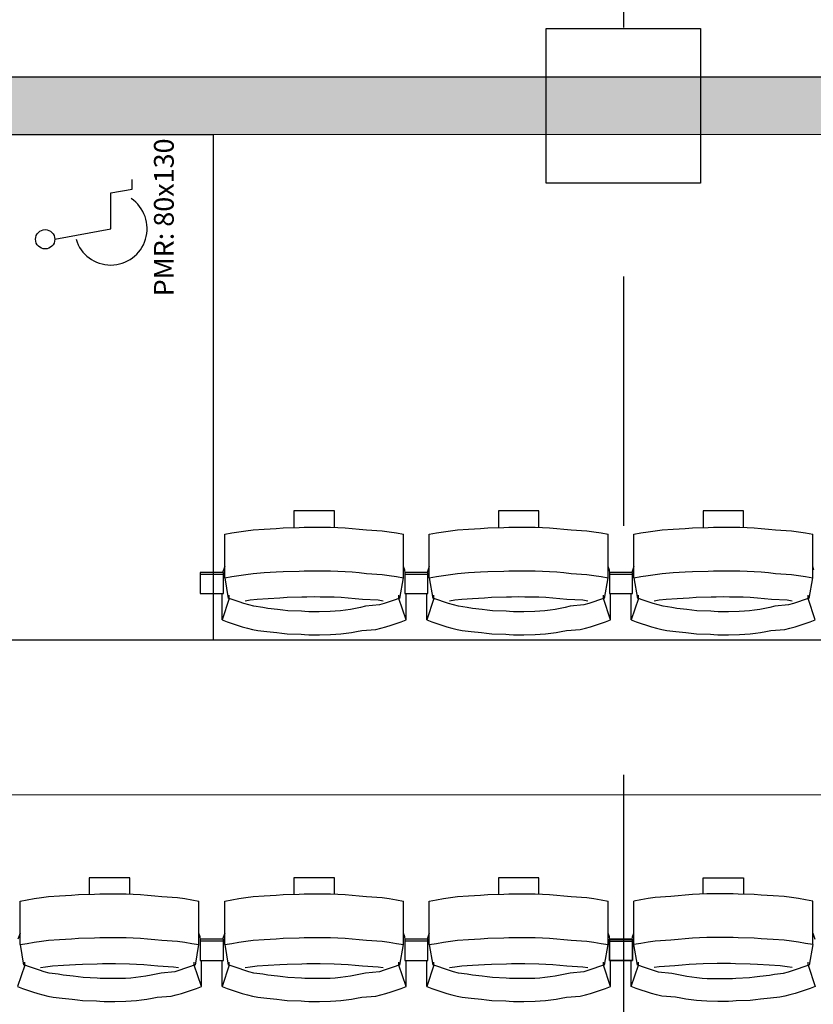
# Model space of a CAD drawing. Units: centimetres. Extents: x 72092237 to 72098967, y 14948484 to 14957031.
# Drawn here: x 72095767 to 72095973, y 14952843 to 14953098 of the extents above; entities that cross this region are included whole.
import ezdxf

# ---------------------------------------------------------------- set-up
doc = ezdxf.new("R2010")
doc.units = ezdxf.units.CM
doc.header["$LTSCALE"] = 50.8
doc.linetypes.add('AXESX2', pattern=[101.6, 63.5, -12.7, 12.7, -12.7])
for name, color, linetype in [('accroche son', 90, 'Continuous'), ('Axes', 252, 'Continuous'), ('Gradins', 253, 'Continuous')]:
    doc.layers.add(name, color=color, linetype=linetype)
doc.layers.add('perches', color=131, linetype='Continuous', lineweight=5)
doc.styles.add('Trebuchet MS', font='Trebuchet MS.ttf')

# ---------------------------------------------------------------- blocks, each defined once
blk = doc.blocks.new('gradin')
at = {"linetype": 'Continuous'}
for p, q in [((635.32, 101, 750), (716.32, 101, 750)), ((716.32, 101, 750), (716.32, -30, 750)), ((716.32, -30, 750), (635.32, -30, 750))]:
    blk.add_line(p, q, dxfattribs=at)
at = {"color": 9, "true_color": 0xbbbbbb}
for p, q in [((695.33, 86.87, 750), (695.33, 89.37, 750)), ((689.83, 85.87, 750), (695.33, 86.87, 750)), ((689.83, 76.62, 750), (689.83, 85.87, 750)), ((675.33, 73.87, 750), (689.83, 76.62, 750))]:
    blk.add_line(p, q, dxfattribs=at)
for p, q in [((737.25, 3.5), (737.25, -0.8)), ((747.75, 3.5), (737.25, 3.5)), ((747.75, -0.74), (747.75, 3.5)), ((790.25, 3.5), (790.25, -0.8)), ((800.75, 3.5), (790.25, 3.5)), ((800.75, -0.74), (800.75, 3.5)), ((843.25, 3.5), (843.25, -0.8)), ((853.75, 3.5), (843.25, 3.5)), ((853.75, -0.74), (853.75, 3.5)), ((719.34, -2.53), (721.17, -2.19)), ((719.34, -13.83), (719.34, -2.53)), ((721.17, -2.19), (723.01, -1.89)), ((723.01, -1.89), (724.85, -1.62)), ((724.85, -1.62), (726.69, -1.38)), ((726.69, -1.38), (729.54, -1.18)), ((729.54, -1.18), (732.64, -1.01)), ((732.64, -1.01), (734.49, -0.87)), ((734.49, -0.87), (738.61, -0.77)), ((738.61, -0.77), (739.96, -0.7)), ((739.96, -0.7), (741.57, -0.67)), ((741.57, -0.67), (743.43, -0.67)), ((743.43, -0.67), (746.79, -0.7)), ((746.79, -0.7), (748.65, -0.77)), ((748.65, -0.77), (750.51, -0.87)), ((750.51, -0.87), (752.36, -1.01)), ((752.36, -1.01), (754.21, -1.18)), ((754.21, -1.18), (756.06, -1.38)), ((756.06, -1.38), (760.15, -1.62)), ((760.15, -1.62), (761.99, -1.89)), ((761.99, -1.89), (763.83, -2.19)), ((763.83, -2.19), (765.66, -2.53)), ((765.66, -13.83), (765.66, -2.53)), ((772.34, -2.53), (774.17, -2.19)), ((772.34, -13.83), (772.34, -2.53)), ((774.17, -2.19), (776.01, -1.89)), ((776.01, -1.89), (777.85, -1.62)), ((777.85, -1.62), (779.69, -1.38)), ((779.69, -1.38), (782.54, -1.18)), ((782.54, -1.18), (785.64, -1.01)), ((785.64, -1.01), (787.49, -0.87)), ((787.49, -0.87), (791.61, -0.77)), ((791.61, -0.77), (792.96, -0.7)), ((792.96, -0.7), (794.57, -0.67)), ((794.57, -0.67), (796.43, -0.67)), ((796.43, -0.67), (799.79, -0.7)), ((799.79, -0.7), (801.65, -0.77)), ((801.65, -0.77), (803.51, -0.87)), ((803.51, -0.87), (805.36, -1.01)), ((805.36, -1.01), (807.21, -1.18)), ((807.21, -1.18), (809.06, -1.38)), ((809.06, -1.38), (813.15, -1.62)), ((813.15, -1.62), (814.99, -1.89)), ((814.99, -1.89), (816.83, -2.19)), ((816.83, -2.19), (818.66, -2.53)), ((818.66, -13.83), (818.66, -2.53)), ((825.34, -2.53), (827.17, -2.19)), ((825.34, -13.83), (825.34, -2.53)), ((827.17, -2.19), (829.01, -1.89)), ((829.01, -1.89), (830.85, -1.62)), ((830.85, -1.62), (832.69, -1.38)), ((832.69, -1.38), (835.54, -1.18)), ((835.54, -1.18), (838.64, -1.01)), ((838.64, -1.01), (840.49, -0.87)), ((840.49, -0.87), (844.61, -0.77)), ((844.61, -0.77), (845.96, -0.7)), ((845.96, -0.7), (847.57, -0.67)), ((847.57, -0.67), (849.43, -0.67)), ((849.43, -0.67), (852.79, -0.7)), ((852.79, -0.7), (854.65, -0.77)), ((854.65, -0.77), (856.51, -0.87)), ((856.51, -0.87), (858.36, -1.01)), ((858.36, -1.01), (860.21, -1.18)), ((860.21, -1.18), (862.06, -1.38)), ((862.06, -1.38), (866.15, -1.62)), ((866.15, -1.62), (867.99, -1.89)), ((867.99, -1.89), (869.83, -2.19)), ((869.83, -2.19), (871.66, -2.53)), ((871.66, -13.83), (871.66, -2.53)), ((713, -12.44), (713, -17.91)), ((719, -12.44), (713, -12.44)), ((719.34, -10.86), (718.78, -12.44)), ((719, -17.91), (719, -12.44)), ((724.85, -12.91), (726.69, -12.68)), ((726.69, -12.68), (729.54, -12.47)), ((729.54, -12.47), (732.64, -12.3)), ((732.64, -12.3), (734.49, -12.17)), ((734.49, -12.17), (738.61, -12.07)), ((738.61, -12.07), (739.96, -12)), ((739.96, -12), (741.57, -11.97)), ((741.57, -11.97), (743.43, -11.97)), ((743.43, -11.97), (746.79, -12)), ((746.79, -12), (748.65, -12.07)), ((748.65, -12.07), (750.51, -12.17)), ((750.51, -12.17), (752.36, -12.3)), ((752.36, -12.3), (754.21, -12.47)), ((754.21, -12.47), (756.06, -12.68)), ((756.06, -12.68), (760.15, -12.91)), ((765.99, -11.8), (765.66, -10.86)), ((766.11, -12.51), (765.99, -11.8)), ((766, -12.44), (766, -17.91)), ((772, -12.44), (766, -12.44)), ((766, -12.44), (766, -17.91)), ((772, -12.44), (766, -12.44)), ((772.34, -10.86), (771.78, -12.44)), ((772, -17.91), (772, -12.44)), ((772, -17.91), (772, -12.44)), ((777.85, -12.91), (779.69, -12.68)), ((779.69, -12.68), (782.54, -12.47)), ((782.54, -12.47), (785.64, -12.3)), ((785.64, -12.3), (787.49, -12.17)), ((787.49, -12.17), (791.61, -12.07)), ((791.61, -12.07), (792.96, -12)), ((792.96, -12), (794.57, -11.97)), ((794.57, -11.97), (796.43, -11.97)), ((796.43, -11.97), (799.79, -12)), ((799.79, -12), (801.65, -12.07)), ((801.65, -12.07), (803.51, -12.17)), ((803.51, -12.17), (805.36, -12.3)), ((805.36, -12.3), (807.21, -12.47)), ((807.21, -12.47), (809.06, -12.68)), ((809.06, -12.68), (813.15, -12.91)), ((818.99, -11.8), (818.66, -10.86)), ((819.11, -12.51), (818.99, -11.8)), ((819, -12.44), (819, -17.91)), ((825, -12.44), (819, -12.44)), ((819, -12.44), (819, -17.91)), ((825, -12.44), (819, -12.44)), ((825.34, -10.86), (824.78, -12.44)), ((825, -17.91), (825, -12.44)), ((825, -17.91), (825, -12.44)), ((830.85, -12.91), (832.69, -12.68)), ((832.69, -12.68), (835.54, -12.47)), ((835.54, -12.47), (838.64, -12.3)), ((838.64, -12.3), (840.49, -12.17)), ((840.49, -12.17), (844.61, -12.07)), ((844.61, -12.07), (845.96, -12)), ((845.96, -12), (847.57, -11.97)), ((847.57, -11.97), (849.43, -11.97)), ((849.43, -11.97), (852.79, -12)), ((852.79, -12), (854.65, -12.07)), ((854.65, -12.07), (856.51, -12.17)), ((856.51, -12.17), (858.36, -12.3)), ((858.36, -12.3), (860.21, -12.47)), ((860.21, -12.47), (862.06, -12.68)), ((862.06, -12.68), (866.15, -12.91)), ((871.99, -11.8), (871.66, -10.86)), ((719, -12.91), (713, -12.91)), ((719.34, -13.83), (721.17, -13.49)), ((719.34, -13.83), (720.25, -19.16)), ((721.17, -13.49), (723.01, -13.18)), ((723.01, -13.18), (724.85, -12.91)), ((760.15, -12.91), (761.99, -13.18)), ((761.99, -13.18), (763.83, -13.49)), ((763.83, -13.49), (765.66, -13.83)), ((764.75, -19.16), (765.66, -13.83)), ((772, -12.91), (766, -12.91)), ((772, -12.91), (766, -12.91)), ((772.34, -13.83), (774.17, -13.49)), ((772.34, -13.83), (773.25, -19.16)), ((774.17, -13.49), (776.01, -13.18)), ((776.01, -13.18), (777.85, -12.91)), ((813.15, -12.91), (814.99, -13.18)), ((814.99, -13.18), (816.83, -13.49)), ((816.83, -13.49), (818.66, -13.83)), ((817.75, -19.16), (818.66, -13.83)), ((825, -12.91), (819, -12.91)), ((825, -12.91), (819, -12.91)), ((825.34, -13.83), (827.17, -13.49)), ((825.34, -13.83), (826.25, -19.16)), ((827.17, -13.49), (829.01, -13.18)), ((829.01, -13.18), (830.85, -12.91)), ((866.15, -12.91), (867.99, -13.18)), ((867.99, -13.18), (869.83, -13.49)), ((869.83, -13.49), (871.66, -13.83)), ((870.75, -19.16), (871.66, -13.83)), ((713, -17.91), (719, -17.91)), ((718.68, -24.69), (718.68, -17.91)), ((720.53, -19.13), (718.68, -24.69)), ((720.53, -19.13), (720.53, -18.34)), ((721.79, -19.61), (720.53, -19.13)), ((723.05, -20.05), (721.79, -19.61)), ((724.32, -20.46), (723.05, -20.05)), ((724.61, -19.74), (725.92, -19.55)), ((725.92, -19.55), (727.74, -19.32)), ((727.74, -19.32), (730.57, -19.13)), ((730.57, -19.13), (733.65, -18.97)), ((733.65, -18.97), (735.49, -18.85)), ((735.49, -18.85), (739.33, -18.76)), ((739.33, -18.76), (740.66, -18.7)), ((740.66, -18.7), (742.5, -18.69)), ((742.5, -18.69), (744.09, -18.7)), ((744.09, -18.7), (747.68, -18.76)), ((747.68, -18.76), (749.51, -18.85)), ((749.51, -18.85), (751.35, -18.97)), ((751.35, -18.97), (753.18, -19.13)), ((753.18, -19.13), (755.01, -19.32)), ((755.01, -19.32), (759.08, -19.55)), ((759.08, -19.55), (760.39, -19.74)), ((761.95, -20.05), (760.68, -20.46)), ((763.21, -19.61), (761.95, -20.05)), ((764.47, -19.13), (763.21, -19.61)), ((764.47, -19.13), (764.47, -18.34)), ((766.32, -24.69), (764.47, -19.13)), ((766, -17.91), (772, -17.91)), ((766, -17.91), (772, -17.91)), ((766.32, -24.69), (766.32, -17.91)), ((771.68, -24.69), (771.68, -17.91)), ((773.53, -19.13), (771.68, -24.69)), ((773.53, -19.13), (773.53, -18.34)), ((774.79, -19.61), (773.53, -19.13)), ((776.05, -20.05), (774.79, -19.61)), ((777.32, -20.46), (776.05, -20.05)), ((777.61, -19.74), (778.92, -19.55)), ((778.92, -19.55), (780.74, -19.32)), ((780.74, -19.32), (783.57, -19.13)), ((783.57, -19.13), (786.65, -18.97)), ((786.65, -18.97), (788.49, -18.85)), ((788.49, -18.85), (792.33, -18.76)), ((792.33, -18.76), (793.66, -18.7)), ((793.66, -18.7), (795.5, -18.69)), ((795.5, -18.69), (797.09, -18.7)), ((797.09, -18.7), (800.68, -18.76)), ((800.68, -18.76), (802.51, -18.85)), ((802.51, -18.85), (804.35, -18.97)), ((804.35, -18.97), (806.18, -19.13)), ((806.18, -19.13), (808.01, -19.32)), ((808.01, -19.32), (812.08, -19.55)), ((812.08, -19.55), (813.39, -19.74)), ((814.95, -20.05), (813.68, -20.46)), ((816.21, -19.61), (814.95, -20.05)), ((817.47, -19.13), (816.21, -19.61)), ((817.47, -19.13), (817.47, -18.34)), ((819.32, -24.69), (817.47, -19.13)), ((819, -17.91), (825, -17.91)), ((819, -17.91), (825, -17.91)), ((819.32, -24.69), (819.32, -17.91)), ((824.68, -24.69), (824.68, -17.91)), ((826.53, -19.13), (824.68, -24.69)), ((826.53, -19.13), (826.53, -18.34)), ((827.79, -19.61), (826.53, -19.13)), ((829.05, -20.05), (827.79, -19.61)), ((830.32, -20.46), (829.05, -20.05)), ((830.61, -19.74), (831.92, -19.55)), ((831.92, -19.55), (833.74, -19.32)), ((833.74, -19.32), (836.57, -19.13)), ((836.57, -19.13), (839.65, -18.97)), ((839.65, -18.97), (841.49, -18.85)), ((841.49, -18.85), (845.33, -18.76)), ((845.33, -18.76), (846.66, -18.7)), ((846.66, -18.7), (848.5, -18.69)), ((848.5, -18.69), (850.09, -18.7)), ((850.09, -18.7), (853.68, -18.76)), ((853.68, -18.76), (855.51, -18.85)), ((855.51, -18.85), (857.35, -18.97)), ((857.35, -18.97), (859.18, -19.13)), ((859.18, -19.13), (861.01, -19.32)), ((861.01, -19.32), (865.08, -19.55)), ((865.08, -19.55), (866.39, -19.74)), ((867.95, -20.05), (866.68, -20.46)), ((869.21, -19.61), (867.95, -20.05)), ((870.47, -19.13), (869.21, -19.61)), ((870.47, -19.13), (870.47, -18.34)), ((872.32, -24.69), (870.47, -19.13)), ((725.6, -20.84), (724.32, -20.46)), ((726.9, -21.18), (725.6, -20.84)), ((729.19, -21.48), (726.9, -21.18)), ((730.5, -21.75), (729.19, -21.48)), ((733.06, -21.99), (730.5, -21.75)), ((734.37, -22.19), (733.06, -21.99)), ((735.69, -22.35), (734.37, -22.19)), ((739.27, -22.48), (735.69, -22.35)), ((740.1, -22.57), (739.27, -22.48)), ((741.17, -22.62), (740.1, -22.57)), ((742.5, -22.64), (741.17, -22.62)), ((743.83, -22.62), (742.5, -22.64)), ((746.66, -22.57), (743.83, -22.62)), ((747.99, -22.48), (746.66, -22.57)), ((749.31, -22.35), (747.99, -22.48)), ((750.63, -22.19), (749.31, -22.35)), ((751.94, -21.99), (750.63, -22.19)), ((753.25, -21.75), (751.94, -21.99)), ((754.56, -21.48), (753.25, -21.75)), ((755.85, -21.18), (754.56, -21.48)), ((759.4, -20.84), (755.85, -21.18)), ((760.68, -20.46), (759.4, -20.84)), ((778.6, -20.84), (777.32, -20.46)), ((779.9, -21.18), (778.6, -20.84)), ((782.19, -21.48), (779.9, -21.18)), ((783.5, -21.75), (782.19, -21.48)), ((786.06, -21.99), (783.5, -21.75)), ((787.37, -22.19), (786.06, -21.99)), ((788.69, -22.35), (787.37, -22.19)), ((792.27, -22.48), (788.69, -22.35)), ((793.1, -22.57), (792.27, -22.48)), ((794.17, -22.62), (793.1, -22.57)), ((795.5, -22.64), (794.17, -22.62)), ((796.83, -22.62), (795.5, -22.64)), ((799.66, -22.57), (796.83, -22.62)), ((800.99, -22.48), (799.66, -22.57)), ((802.31, -22.35), (800.99, -22.48)), ((803.63, -22.19), (802.31, -22.35)), ((804.94, -21.99), (803.63, -22.19)), ((806.25, -21.75), (804.94, -21.99)), ((807.56, -21.48), (806.25, -21.75)), ((808.85, -21.18), (807.56, -21.48)), ((812.4, -20.84), (808.85, -21.18)), ((813.68, -20.46), (812.4, -20.84)), ((831.6, -20.84), (830.32, -20.46)), ((832.9, -21.18), (831.6, -20.84)), ((835.19, -21.48), (832.9, -21.18)), ((836.5, -21.75), (835.19, -21.48)), ((839.06, -21.99), (836.5, -21.75)), ((840.37, -22.19), (839.06, -21.99)), ((841.69, -22.35), (840.37, -22.19)), ((845.27, -22.48), (841.69, -22.35)), ((846.1, -22.57), (845.27, -22.48)), ((847.17, -22.62), (846.1, -22.57)), ((848.5, -22.64), (847.17, -22.62)), ((849.83, -22.62), (848.5, -22.64)), ((852.66, -22.57), (849.83, -22.62)), ((853.99, -22.48), (852.66, -22.57)), ((855.31, -22.35), (853.99, -22.48)), ((856.63, -22.19), (855.31, -22.35)), ((857.94, -21.99), (856.63, -22.19)), ((859.25, -21.75), (857.94, -21.99)), ((860.56, -21.48), (859.25, -21.75)), ((861.85, -21.18), (860.56, -21.48)), ((865.4, -20.84), (861.85, -21.18)), ((866.68, -20.46), (865.4, -20.84)), ((718.68, -24.69), (719.97, -25.19)), ((719.97, -25.19), (721.27, -25.65)), ((763.73, -25.65), (765.03, -25.19)), ((765.03, -25.19), (766.32, -24.69)), ((771.68, -24.69), (772.97, -25.19)), ((772.97, -25.19), (774.27, -25.65)), ((816.73, -25.65), (818.03, -25.19)), ((818.03, -25.19), (819.32, -24.69)), ((824.68, -24.69), (825.97, -25.19)), ((825.97, -25.19), (827.27, -25.65)), ((869.73, -25.65), (871.03, -25.19)), ((871.03, -25.19), (872.32, -24.69)), ((721.27, -25.65), (722.57, -26.08)), ((722.57, -26.08), (723.89, -26.47)), ((723.89, -26.47), (725.22, -26.83)), ((725.22, -26.83), (726.55, -27.16)), ((726.55, -27.16), (727.89, -27.45)), ((727.89, -27.45), (730.23, -27.71)), ((730.23, -27.71), (732.83, -27.94)), ((732.83, -27.94), (734.18, -28.13)), ((750.82, -28.13), (752.17, -27.94)), ((752.17, -27.94), (753.52, -27.71)), ((753.52, -27.71), (754.86, -27.45)), ((754.86, -27.45), (758.45, -27.16)), ((758.45, -27.16), (759.78, -26.83)), ((759.78, -26.83), (761.11, -26.47)), ((761.11, -26.47), (762.43, -26.08)), ((762.43, -26.08), (763.73, -25.65)), ((774.27, -25.65), (775.57, -26.08)), ((775.57, -26.08), (776.89, -26.47)), ((776.89, -26.47), (778.22, -26.83)), ((778.22, -26.83), (779.55, -27.16)), ((779.55, -27.16), (780.89, -27.45)), ((780.89, -27.45), (783.23, -27.71)), ((783.23, -27.71), (785.83, -27.94)), ((785.83, -27.94), (787.18, -28.13)), ((803.82, -28.13), (805.17, -27.94)), ((805.17, -27.94), (806.52, -27.71)), ((806.52, -27.71), (807.86, -27.45)), ((807.86, -27.45), (811.45, -27.16)), ((811.45, -27.16), (812.78, -26.83)), ((812.78, -26.83), (814.11, -26.47)), ((814.11, -26.47), (815.43, -26.08)), ((815.43, -26.08), (816.73, -25.65)), ((827.27, -25.65), (828.57, -26.08)), ((828.57, -26.08), (829.89, -26.47)), ((829.89, -26.47), (831.22, -26.83)), ((831.22, -26.83), (832.55, -27.16)), ((832.55, -27.16), (833.89, -27.45)), ((833.89, -27.45), (836.23, -27.71)), ((836.23, -27.71), (838.83, -27.94)), ((838.83, -27.94), (840.18, -28.13)), ((856.82, -28.13), (858.17, -27.94)), ((858.17, -27.94), (859.52, -27.71)), ((859.52, -27.71), (860.86, -27.45)), ((860.86, -27.45), (864.45, -27.16)), ((864.45, -27.16), (865.78, -26.83)), ((865.78, -26.83), (867.11, -26.47)), ((867.11, -26.47), (868.43, -26.08)), ((868.43, -26.08), (869.73, -25.65)), ((1658, -30), (-14, -30)), ((734.18, -28.13), (735.54, -28.29)), ((735.54, -28.29), (739.16, -28.41)), ((739.16, -28.41), (740.02, -28.49)), ((740.02, -28.49), (741.13, -28.55)), ((741.13, -28.55), (742.5, -28.56)), ((742.5, -28.56), (743.87, -28.55)), ((743.87, -28.55), (746.74, -28.49)), ((746.74, -28.49), (748.1, -28.41)), ((748.1, -28.41), (749.46, -28.29)), ((749.46, -28.29), (750.82, -28.13)), ((787.18, -28.13), (788.54, -28.29)), ((788.54, -28.29), (792.16, -28.41)), ((792.16, -28.41), (793.02, -28.49)), ((793.02, -28.49), (794.13, -28.55)), ((794.13, -28.55), (795.5, -28.56)), ((795.5, -28.56), (796.87, -28.55)), ((796.87, -28.55), (799.74, -28.49)), ((799.74, -28.49), (801.1, -28.41)), ((801.1, -28.41), (802.46, -28.29)), ((802.46, -28.29), (803.82, -28.13)), ((840.18, -28.13), (841.54, -28.29)), ((841.54, -28.29), (845.16, -28.41)), ((845.16, -28.41), (846.02, -28.49)), ((846.02, -28.49), (847.13, -28.55)), ((847.13, -28.55), (848.5, -28.56)), ((848.5, -28.56), (849.86, -28.55)), ((849.86, -28.55), (852.74, -28.49)), ((852.74, -28.49), (854.1, -28.41)), ((854.1, -28.41), (855.46, -28.29)), ((855.46, -28.29), (856.82, -28.13)), ((684.25, -91.5), (684.25, -95.8)), ((694.75, -91.5), (684.25, -91.5)), ((694.75, -95.74), (694.75, -91.5)), ((737.25, -91.5), (737.25, -95.8)), ((747.75, -91.5), (737.25, -91.5)), ((747.75, -95.74), (747.75, -91.5)), ((790.25, -91.5), (790.25, -95.8)), ((800.75, -91.5), (790.25, -91.5)), ((800.75, -95.74), (800.75, -91.5)), ((843.25, -91.5), (853.75, -91.5)), ((843.25, -95.74), (843.25, -91.5)), ((853.75, -91.5), (853.75, -95.8)), ((668.17, -97.19), (670.01, -96.89)), ((670.01, -96.89), (671.85, -96.62)), ((671.85, -96.62), (673.69, -96.38)), ((673.69, -96.38), (676.54, -96.18)), ((676.54, -96.18), (679.64, -96.01)), ((679.64, -96.01), (681.49, -95.87)), ((681.49, -95.87), (685.61, -95.77)), ((685.61, -95.77), (686.96, -95.7)), ((686.96, -95.7), (688.57, -95.67)), ((688.57, -95.67), (690.43, -95.67)), ((690.43, -95.67), (693.79, -95.7)), ((693.79, -95.7), (695.65, -95.77)), ((695.65, -95.77), (697.51, -95.87)), ((697.51, -95.87), (699.36, -96.01)), ((699.36, -96.01), (701.21, -96.18)), ((701.21, -96.18), (703.06, -96.38)), ((703.06, -96.38), (707.15, -96.62)), ((707.15, -96.62), (708.99, -96.89)), ((708.99, -96.89), (710.83, -97.19)), ((721.17, -97.19), (723.01, -96.89)), ((723.01, -96.89), (724.85, -96.62)), ((724.85, -96.62), (726.69, -96.38)), ((726.69, -96.38), (729.54, -96.18)), ((729.54, -96.18), (732.64, -96.01)), ((732.64, -96.01), (734.49, -95.87)), ((734.49, -95.87), (738.61, -95.77)), ((738.61, -95.77), (739.96, -95.7)), ((739.96, -95.7), (741.57, -95.67)), ((741.57, -95.67), (743.43, -95.67)), ((743.43, -95.67), (746.79, -95.7)), ((746.79, -95.7), (748.65, -95.77)), ((748.65, -95.77), (750.51, -95.87)), ((750.51, -95.87), (752.36, -96.01)), ((752.36, -96.01), (754.21, -96.18)), ((754.21, -96.18), (756.06, -96.38)), ((756.06, -96.38), (760.15, -96.62)), ((760.15, -96.62), (761.99, -96.89)), ((761.99, -96.89), (763.83, -97.19)), ((774.17, -97.19), (776.01, -96.89)), ((776.01, -96.89), (777.85, -96.62)), ((777.85, -96.62), (779.69, -96.38)), ((779.69, -96.38), (782.54, -96.18)), ((782.54, -96.18), (785.64, -96.01)), ((785.64, -96.01), (787.49, -95.87)), ((787.49, -95.87), (791.61, -95.77)), ((791.61, -95.77), (792.96, -95.7)), ((792.96, -95.7), (794.57, -95.67)), ((794.57, -95.67), (796.43, -95.67)), ((796.43, -95.67), (799.79, -95.7)), ((799.79, -95.7), (801.65, -95.77)), ((801.65, -95.77), (803.51, -95.87)), ((803.51, -95.87), (805.36, -96.01)), ((805.36, -96.01), (807.21, -96.18)), ((807.21, -96.18), (809.06, -96.38)), ((809.06, -96.38), (813.15, -96.62)), ((813.15, -96.62), (814.99, -96.89)), ((814.99, -96.89), (816.83, -97.19)), ((829.01, -96.89), (827.17, -97.19)), ((830.85, -96.62), (829.01, -96.89)), ((834.94, -96.38), (830.85, -96.62)), ((836.79, -96.18), (834.94, -96.38)), ((838.64, -96.01), (836.79, -96.18)), ((840.49, -95.87), (838.64, -96.01)), ((842.35, -95.77), (840.49, -95.87)), ((844.21, -95.7), (842.35, -95.77)), ((847.57, -95.67), (844.21, -95.7)), ((849.43, -95.67), (847.57, -95.67)), ((851.04, -95.7), (849.43, -95.67)), ((852.39, -95.77), (851.04, -95.7)), ((856.51, -95.87), (852.39, -95.77)), ((858.36, -96.01), (856.51, -95.87)), ((861.46, -96.18), (858.36, -96.01)), ((864.31, -96.38), (861.46, -96.18)), ((866.15, -96.62), (864.31, -96.38)), ((867.99, -96.89), (866.15, -96.62)), ((869.83, -97.19), (867.99, -96.89)), ((666.34, -97.53), (668.17, -97.19)), ((666.34, -108.83), (666.34, -97.53)), ((710.83, -97.19), (712.66, -97.53)), ((712.66, -108.83), (712.66, -97.53)), ((719.34, -97.53), (721.17, -97.19)), ((719.34, -108.83), (719.34, -97.53)), ((763.83, -97.19), (765.66, -97.53)), ((765.66, -108.83), (765.66, -97.53)), ((772.34, -97.53), (774.17, -97.19)), ((772.34, -108.83), (772.34, -97.53)), ((816.83, -97.19), (818.66, -97.53)), ((818.66, -108.83), (818.66, -97.53)), ((827.17, -97.19), (825.34, -97.53)), ((825.34, -108.83), (825.34, -97.53)), ((871.66, -97.53), (869.83, -97.19)), ((871.66, -108.83), (871.66, -97.53)), ((666.34, -105.86), (665.78, -107.44)), ((681.49, -107.17), (685.61, -107.07)), ((685.61, -107.07), (686.96, -107)), ((686.96, -107), (688.57, -106.97)), ((688.57, -106.97), (690.43, -106.97)), ((690.43, -106.97), (693.79, -107)), ((693.79, -107), (695.65, -107.07)), ((695.65, -107.07), (697.51, -107.17)), ((712.99, -106.8), (712.66, -105.86)), ((713.11, -107.51), (712.99, -106.8)), ((719.34, -105.86), (718.78, -107.44)), ((734.49, -107.17), (738.61, -107.07)), ((738.61, -107.07), (739.96, -107)), ((739.96, -107), (741.57, -106.97)), ((741.57, -106.97), (743.43, -106.97)), ((743.43, -106.97), (746.79, -107)), ((746.79, -107), (748.65, -107.07)), ((748.65, -107.07), (750.51, -107.17)), ((765.99, -106.8), (765.66, -105.86)), ((766.11, -107.51), (765.99, -106.8)), ((772.34, -105.86), (771.78, -107.44)), ((787.49, -107.17), (791.61, -107.07)), ((791.61, -107.07), (792.96, -107)), ((792.96, -107), (794.57, -106.97)), ((794.57, -106.97), (796.43, -106.97)), ((796.43, -106.97), (799.79, -107)), ((799.79, -107), (801.65, -107.07)), ((801.65, -107.07), (803.51, -107.17)), ((818.99, -106.8), (818.66, -105.86)), ((819.11, -107.51), (818.99, -106.8)), ((824.89, -107.51), (825.01, -106.8)), ((825.01, -106.8), (825.34, -105.86)), ((842.35, -107.07), (840.49, -107.17)), ((844.21, -107), (842.35, -107.07)), ((847.57, -106.97), (844.21, -107)), ((849.43, -106.97), (847.57, -106.97)), ((851.04, -107), (849.43, -106.97)), ((852.39, -107.07), (851.04, -107)), ((856.51, -107.17), (852.39, -107.07)), ((871.66, -105.86), (872.22, -107.44)), ((666.34, -108.83), (668.17, -108.49)), ((666.34, -108.83), (667.25, -114.16)), ((668.17, -108.49), (670.01, -108.18)), ((670.01, -108.18), (671.85, -107.91)), ((671.85, -107.91), (673.69, -107.68)), ((673.69, -107.68), (676.54, -107.47)), ((676.54, -107.47), (679.64, -107.3)), ((679.64, -107.3), (681.49, -107.17)), ((697.51, -107.17), (699.36, -107.3)), ((699.36, -107.3), (701.21, -107.47)), ((701.21, -107.47), (703.06, -107.68)), ((703.06, -107.68), (707.15, -107.91)), ((707.15, -107.91), (708.99, -108.18)), ((708.99, -108.18), (710.83, -108.49)), ((710.83, -108.49), (712.66, -108.83)), ((711.75, -114.16), (712.66, -108.83)), ((713, -107.44), (713, -112.91)), ((719, -107.44), (713, -107.44)), ((713, -107.44), (713, -112.91)), ((719, -107.44), (713, -107.44)), ((719, -107.91), (713, -107.91)), ((719, -107.91), (713, -107.91)), ((719, -112.91), (719, -107.44)), ((719, -112.91), (719, -107.44)), ((719.34, -108.83), (721.17, -108.49)), ((719.34, -108.83), (720.25, -114.16)), ((721.17, -108.49), (723.01, -108.18)), ((723.01, -108.18), (724.85, -107.91)), ((724.85, -107.91), (726.69, -107.68)), ((726.69, -107.68), (729.54, -107.47)), ((729.54, -107.47), (732.64, -107.3)), ((732.64, -107.3), (734.49, -107.17)), ((750.51, -107.17), (752.36, -107.3)), ((752.36, -107.3), (754.21, -107.47)), ((754.21, -107.47), (756.06, -107.68)), ((756.06, -107.68), (760.15, -107.91)), ((760.15, -107.91), (761.99, -108.18)), ((761.99, -108.18), (763.83, -108.49)), ((763.83, -108.49), (765.66, -108.83)), ((764.75, -114.16), (765.66, -108.83)), ((766, -107.44), (766, -112.91)), ((772, -107.44), (766, -107.44)), ((766, -107.44), (766, -112.91)), ((772, -107.44), (766, -107.44)), ((772, -107.91), (766, -107.91)), ((772, -107.91), (766, -107.91)), ((772, -112.91), (772, -107.44)), ((772, -112.91), (772, -107.44)), ((772.34, -108.83), (774.17, -108.49)), ((772.34, -108.83), (773.25, -114.16)), ((774.17, -108.49), (776.01, -108.18)), ((776.01, -108.18), (777.85, -107.91)), ((777.85, -107.91), (779.69, -107.68)), ((779.69, -107.68), (782.54, -107.47)), ((782.54, -107.47), (785.64, -107.3)), ((785.64, -107.3), (787.49, -107.17)), ((803.51, -107.17), (805.36, -107.3)), ((805.36, -107.3), (807.21, -107.47)), ((807.21, -107.47), (809.06, -107.68)), ((809.06, -107.68), (813.15, -107.91)), ((813.15, -107.91), (814.99, -108.18)), ((814.99, -108.18), (816.83, -108.49)), ((816.83, -108.49), (818.66, -108.83)), ((817.75, -114.16), (818.66, -108.83)), ((819, -107.44), (819, -112.91)), ((825, -107.44), (819, -107.44)), ((819, -112.91), (819, -107.44)), ((819, -107.44), (825, -107.44)), ((825, -107.91), (819, -107.91)), ((819, -107.91), (825, -107.91)), ((825, -112.91), (825, -107.44)), ((825, -107.44), (825, -112.91)), ((827.17, -108.49), (825.34, -108.83)), ((826.25, -114.16), (825.34, -108.83)), ((829.01, -108.18), (827.17, -108.49)), ((830.85, -107.91), (829.01, -108.18)), ((834.94, -107.68), (830.85, -107.91)), ((836.79, -107.47), (834.94, -107.68)), ((838.64, -107.3), (836.79, -107.47)), ((840.49, -107.17), (838.64, -107.3)), ((858.36, -107.3), (856.51, -107.17)), ((861.46, -107.47), (858.36, -107.3)), ((864.31, -107.68), (861.46, -107.47)), ((866.15, -107.91), (864.31, -107.68)), ((867.99, -108.18), (866.15, -107.91)), ((869.83, -108.49), (867.99, -108.18)), ((871.66, -108.83), (869.83, -108.49)), ((871.66, -108.83), (870.75, -114.16)), ((667.53, -114.13), (665.68, -119.69)), ((667.53, -114.13), (667.53, -113.34)), ((668.79, -114.61), (667.53, -114.13)), ((670.05, -115.05), (668.79, -114.61)), ((671.61, -114.74), (672.92, -114.55)), ((672.92, -114.55), (674.74, -114.32)), ((674.74, -114.32), (677.57, -114.13)), ((677.57, -114.13), (680.65, -113.97)), ((680.65, -113.97), (682.49, -113.85)), ((682.49, -113.85), (686.33, -113.76)), ((686.33, -113.76), (687.66, -113.7)), ((687.66, -113.7), (689.5, -113.69)), ((689.5, -113.69), (691.09, -113.7)), ((691.09, -113.7), (694.68, -113.76)), ((694.68, -113.76), (696.51, -113.85)), ((696.51, -113.85), (698.35, -113.97)), ((698.35, -113.97), (700.18, -114.13)), ((700.18, -114.13), (702.01, -114.32)), ((702.01, -114.32), (706.08, -114.55)), ((706.08, -114.55), (707.39, -114.74)), ((710.21, -114.61), (708.95, -115.05)), ((711.47, -114.13), (710.21, -114.61)), ((711.47, -114.13), (711.47, -113.34)), ((713.32, -119.69), (711.47, -114.13)), ((713, -112.91), (719, -112.91)), ((713, -112.91), (719, -112.91)), ((713.32, -119.69), (713.32, -112.91)), ((718.68, -119.69), (718.68, -112.91)), ((720.53, -114.13), (718.68, -119.69)), ((720.53, -114.13), (720.53, -113.34)), ((721.79, -114.61), (720.53, -114.13)), ((723.05, -115.05), (721.79, -114.61)), ((724.61, -114.74), (725.92, -114.55)), ((725.92, -114.55), (727.74, -114.32)), ((727.74, -114.32), (730.57, -114.13)), ((730.57, -114.13), (733.65, -113.97)), ((733.65, -113.97), (735.49, -113.85)), ((735.49, -113.85), (739.33, -113.76)), ((739.33, -113.76), (740.66, -113.7)), ((740.66, -113.7), (742.5, -113.69)), ((742.5, -113.69), (744.09, -113.7)), ((744.09, -113.7), (747.68, -113.76)), ((747.68, -113.76), (749.51, -113.85)), ((749.51, -113.85), (751.35, -113.97)), ((751.35, -113.97), (753.18, -114.13)), ((753.18, -114.13), (755.01, -114.32)), ((755.01, -114.32), (759.08, -114.55)), ((759.08, -114.55), (760.39, -114.74)), ((763.21, -114.61), (761.95, -115.05)), ((764.47, -114.13), (763.21, -114.61)), ((764.47, -114.13), (764.47, -113.34)), ((766.32, -119.69), (764.47, -114.13)), ((766, -112.91), (772, -112.91)), ((766, -112.91), (772, -112.91)), ((766.32, -119.69), (766.32, -112.91)), ((771.68, -119.69), (771.68, -112.91)), ((773.53, -114.13), (771.68, -119.69)), ((773.53, -114.13), (773.53, -113.34)), ((774.79, -114.61), (773.53, -114.13)), ((776.05, -115.05), (774.79, -114.61)), ((777.61, -114.74), (778.92, -114.55)), ((778.92, -114.55), (780.74, -114.32)), ((780.74, -114.32), (783.57, -114.13)), ((783.57, -114.13), (786.65, -113.97)), ((786.65, -113.97), (788.49, -113.85)), ((788.49, -113.85), (792.33, -113.76)), ((792.33, -113.76), (793.66, -113.7)), ((793.66, -113.7), (795.5, -113.69)), ((795.5, -113.69), (797.09, -113.7)), ((797.09, -113.7), (800.68, -113.76)), ((800.68, -113.76), (802.51, -113.85)), ((802.51, -113.85), (804.35, -113.97)), ((804.35, -113.97), (806.18, -114.13)), ((806.18, -114.13), (808.01, -114.32)), ((808.01, -114.32), (812.08, -114.55)), ((812.08, -114.55), (813.39, -114.74)), ((816.21, -114.61), (814.95, -115.05)), ((817.47, -114.13), (816.21, -114.61)), ((817.47, -114.13), (817.47, -113.34)), ((819.32, -119.69), (817.47, -114.13)), ((819, -112.91), (825, -112.91)), ((825, -112.91), (819, -112.91)), ((819.32, -119.69), (819.32, -112.91)), ((824.68, -119.69), (824.68, -112.91)), ((824.68, -119.69), (826.53, -114.13)), ((826.53, -114.13), (826.53, -113.34)), ((826.53, -114.13), (827.79, -114.61)), ((827.79, -114.61), (829.05, -115.05)), ((831.92, -114.55), (830.61, -114.74)), ((835.99, -114.32), (831.92, -114.55)), ((837.82, -114.13), (835.99, -114.32)), ((839.65, -113.97), (837.82, -114.13)), ((841.49, -113.85), (839.65, -113.97)), ((843.32, -113.76), (841.49, -113.85)), ((846.91, -113.7), (843.32, -113.76)), ((848.5, -113.69), (846.91, -113.7)), ((850.34, -113.7), (848.5, -113.69)), ((851.67, -113.76), (850.34, -113.7)), ((855.51, -113.85), (851.67, -113.76)), ((857.35, -113.97), (855.51, -113.85)), ((860.43, -114.13), (857.35, -113.97)), ((863.26, -114.32), (860.43, -114.13)), ((865.08, -114.55), (863.26, -114.32)), ((866.39, -114.74), (865.08, -114.55)), ((867.95, -115.05), (869.21, -114.61)), ((869.21, -114.61), (870.47, -114.13)), ((870.47, -114.13), (870.47, -113.34)), ((870.47, -114.13), (872.32, -119.69)), ((671.32, -115.46), (670.05, -115.05)), ((672.6, -115.84), (671.32, -115.46)), ((673.9, -116.18), (672.6, -115.84)), ((676.19, -116.48), (673.9, -116.18)), ((677.5, -116.75), (676.19, -116.48)), ((680.06, -116.99), (677.5, -116.75)), ((681.37, -117.19), (680.06, -116.99)), ((682.69, -117.35), (681.37, -117.19)), ((697.63, -117.19), (696.31, -117.35)), ((698.94, -116.99), (697.63, -117.19)), ((700.25, -116.75), (698.94, -116.99)), ((701.56, -116.48), (700.25, -116.75)), ((702.85, -116.18), (701.56, -116.48)), ((706.4, -115.84), (702.85, -116.18)), ((707.68, -115.46), (706.4, -115.84)), ((708.95, -115.05), (707.68, -115.46)), ((724.32, -115.46), (723.05, -115.05)), ((725.6, -115.84), (724.32, -115.46)), ((726.9, -116.18), (725.6, -115.84)), ((729.19, -116.48), (726.9, -116.18)), ((730.5, -116.75), (729.19, -116.48)), ((733.06, -116.99), (730.5, -116.75)), ((734.37, -117.19), (733.06, -116.99)), ((735.69, -117.35), (734.37, -117.19)), ((750.63, -117.19), (749.31, -117.35)), ((751.94, -116.99), (750.63, -117.19)), ((753.25, -116.75), (751.94, -116.99)), ((754.56, -116.48), (753.25, -116.75)), ((755.85, -116.18), (754.56, -116.48)), ((759.4, -115.84), (755.85, -116.18)), ((760.68, -115.46), (759.4, -115.84)), ((761.95, -115.05), (760.68, -115.46)), ((777.32, -115.46), (776.05, -115.05)), ((778.6, -115.84), (777.32, -115.46)), ((779.9, -116.18), (778.6, -115.84)), ((782.19, -116.48), (779.9, -116.18)), ((783.5, -116.75), (782.19, -116.48)), ((786.06, -116.99), (783.5, -116.75)), ((787.37, -117.19), (786.06, -116.99)), ((788.69, -117.35), (787.37, -117.19)), ((803.63, -117.19), (802.31, -117.35)), ((804.94, -116.99), (803.63, -117.19)), ((806.25, -116.75), (804.94, -116.99)), ((807.56, -116.48), (806.25, -116.75)), ((808.85, -116.18), (807.56, -116.48)), ((812.4, -115.84), (808.85, -116.18)), ((813.68, -115.46), (812.4, -115.84)), ((814.95, -115.05), (813.68, -115.46)), ((829.05, -115.05), (830.32, -115.46)), ((830.32, -115.46), (831.6, -115.84)), ((831.6, -115.84), (835.15, -116.18)), ((835.15, -116.18), (836.44, -116.48)), ((836.44, -116.48), (837.75, -116.75)), ((837.75, -116.75), (839.06, -116.99)), ((839.06, -116.99), (840.37, -117.19)), ((840.37, -117.19), (841.69, -117.35)), ((855.31, -117.35), (856.63, -117.19)), ((856.63, -117.19), (857.94, -116.99)), ((857.94, -116.99), (860.5, -116.75)), ((860.5, -116.75), (861.81, -116.48)), ((861.81, -116.48), (864.1, -116.18)), ((864.1, -116.18), (865.4, -115.84)), ((865.4, -115.84), (866.68, -115.46)), ((866.68, -115.46), (867.95, -115.05)), ((665.68, -119.69), (666.97, -120.19)), ((686.27, -117.48), (682.69, -117.35)), ((687.1, -117.57), (686.27, -117.48)), ((688.17, -117.62), (687.1, -117.57)), ((689.5, -117.64), (688.17, -117.62)), ((690.83, -117.62), (689.5, -117.64)), ((693.66, -117.57), (690.83, -117.62)), ((694.99, -117.48), (693.66, -117.57)), ((696.31, -117.35), (694.99, -117.48)), ((712.03, -120.19), (713.32, -119.69)), ((718.68, -119.69), (719.97, -120.19)), ((739.27, -117.48), (735.69, -117.35)), ((740.1, -117.57), (739.27, -117.48)), ((741.17, -117.62), (740.1, -117.57)), ((742.5, -117.64), (741.17, -117.62)), ((743.83, -117.62), (742.5, -117.64)), ((746.66, -117.57), (743.83, -117.62)), ((747.99, -117.48), (746.66, -117.57)), ((749.31, -117.35), (747.99, -117.48)), ((765.03, -120.19), (766.32, -119.69)), ((771.68, -119.69), (772.97, -120.19)), ((792.27, -117.48), (788.69, -117.35)), ((793.1, -117.57), (792.27, -117.48)), ((794.17, -117.62), (793.1, -117.57)), ((795.5, -117.64), (794.17, -117.62)), ((796.83, -117.62), (795.5, -117.64)), ((799.66, -117.57), (796.83, -117.62)), ((800.99, -117.48), (799.66, -117.57)), ((802.31, -117.35), (800.99, -117.48)), ((818.03, -120.19), (819.32, -119.69)), ((825.97, -120.19), (824.68, -119.69)), ((841.69, -117.35), (843.01, -117.48)), ((843.01, -117.48), (844.34, -117.57)), ((844.34, -117.57), (847.17, -117.62)), ((847.17, -117.62), (848.5, -117.64)), ((848.5, -117.64), (849.83, -117.62)), ((849.83, -117.62), (850.9, -117.57)), ((850.9, -117.57), (851.73, -117.48)), ((851.73, -117.48), (855.31, -117.35)), ((872.32, -119.69), (871.03, -120.19)), ((666.97, -120.19), (668.27, -120.65)), ((668.27, -120.65), (669.57, -121.08)), ((669.57, -121.08), (670.89, -121.47)), ((670.89, -121.47), (672.22, -121.83)), ((672.22, -121.83), (673.55, -122.16)), ((673.55, -122.16), (674.89, -122.45)), ((701.86, -122.45), (705.45, -122.16)), ((705.45, -122.16), (706.78, -121.83)), ((706.78, -121.83), (708.11, -121.47)), ((708.11, -121.47), (709.43, -121.08)), ((709.43, -121.08), (710.73, -120.65)), ((710.73, -120.65), (712.03, -120.19)), ((719.97, -120.19), (721.27, -120.65)), ((721.27, -120.65), (722.57, -121.08)), ((722.57, -121.08), (723.89, -121.47)), ((723.89, -121.47), (725.22, -121.83)), ((725.22, -121.83), (726.55, -122.16)), ((726.55, -122.16), (727.89, -122.45)), ((754.86, -122.45), (758.45, -122.16)), ((758.45, -122.16), (759.78, -121.83)), ((759.78, -121.83), (761.11, -121.47)), ((761.11, -121.47), (762.43, -121.08)), ((762.43, -121.08), (763.73, -120.65)), ((763.73, -120.65), (765.03, -120.19)), ((772.97, -120.19), (774.27, -120.65)), ((774.27, -120.65), (775.57, -121.08)), ((775.57, -121.08), (776.89, -121.47)), ((776.89, -121.47), (778.22, -121.83)), ((778.22, -121.83), (779.55, -122.16)), ((779.55, -122.16), (780.89, -122.45)), ((807.86, -122.45), (811.45, -122.16)), ((811.45, -122.16), (812.78, -121.83)), ((812.78, -121.83), (814.11, -121.47)), ((814.11, -121.47), (815.43, -121.08)), ((815.43, -121.08), (816.73, -120.65)), ((816.73, -120.65), (818.03, -120.19)), ((827.27, -120.65), (825.97, -120.19)), ((828.57, -121.08), (827.27, -120.65)), ((829.89, -121.47), (828.57, -121.08)), ((831.22, -121.83), (829.89, -121.47)), ((832.55, -122.16), (831.22, -121.83)), ((836.14, -122.45), (832.55, -122.16)), ((864.45, -122.16), (863.11, -122.45)), ((865.78, -121.83), (864.45, -122.16)), ((867.11, -121.47), (865.78, -121.83)), ((868.43, -121.08), (867.11, -121.47)), ((869.73, -120.65), (868.43, -121.08)), ((871.03, -120.19), (869.73, -120.65)), ((674.89, -122.45), (677.23, -122.71)), ((677.23, -122.71), (679.83, -122.94)), ((679.83, -122.94), (681.18, -123.13)), ((681.18, -123.13), (682.54, -123.29)), ((682.54, -123.29), (686.16, -123.41)), ((686.16, -123.41), (687.02, -123.49)), ((687.02, -123.49), (688.13, -123.55)), ((688.13, -123.55), (689.5, -123.56)), ((689.5, -123.56), (690.87, -123.55)), ((690.87, -123.55), (693.74, -123.49)), ((693.74, -123.49), (695.1, -123.41)), ((695.1, -123.41), (696.46, -123.29)), ((696.46, -123.29), (697.82, -123.13)), ((697.82, -123.13), (699.17, -122.94)), ((699.17, -122.94), (700.52, -122.71)), ((700.52, -122.71), (701.86, -122.45)), ((727.89, -122.45), (730.23, -122.71)), ((730.23, -122.71), (732.83, -122.94)), ((732.83, -122.94), (734.18, -123.13)), ((734.18, -123.13), (735.54, -123.29)), ((735.54, -123.29), (739.16, -123.41)), ((739.16, -123.41), (740.02, -123.49)), ((740.02, -123.49), (741.13, -123.55)), ((741.13, -123.55), (742.5, -123.56)), ((742.5, -123.56), (743.87, -123.55)), ((743.87, -123.55), (746.74, -123.49)), ((746.74, -123.49), (748.1, -123.41)), ((748.1, -123.41), (749.46, -123.29)), ((749.46, -123.29), (750.82, -123.13)), ((750.82, -123.13), (752.17, -122.94)), ((752.17, -122.94), (753.52, -122.71)), ((753.52, -122.71), (754.86, -122.45)), ((780.89, -122.45), (783.23, -122.71)), ((783.23, -122.71), (785.83, -122.94)), ((785.83, -122.94), (787.18, -123.13)), ((787.18, -123.13), (788.54, -123.29)), ((788.54, -123.29), (792.16, -123.41)), ((792.16, -123.41), (793.02, -123.49)), ((793.02, -123.49), (794.13, -123.55)), ((794.13, -123.55), (795.5, -123.56)), ((795.5, -123.56), (796.87, -123.55)), ((796.87, -123.55), (799.74, -123.49)), ((799.74, -123.49), (801.1, -123.41)), ((801.1, -123.41), (802.46, -123.29)), ((802.46, -123.29), (803.82, -123.13)), ((803.82, -123.13), (805.17, -122.94)), ((805.17, -122.94), (806.52, -122.71)), ((806.52, -122.71), (807.86, -122.45)), ((837.48, -122.71), (836.14, -122.45)), ((838.83, -122.94), (837.48, -122.71)), ((840.18, -123.13), (838.83, -122.94)), ((841.54, -123.29), (840.18, -123.13)), ((842.9, -123.41), (841.54, -123.29)), ((844.26, -123.49), (842.9, -123.41)), ((847.13, -123.55), (844.26, -123.49)), ((848.5, -123.56), (847.13, -123.55)), ((849.86, -123.55), (848.5, -123.56)), ((850.98, -123.49), (849.86, -123.55)), ((851.84, -123.41), (850.98, -123.49)), ((855.46, -123.29), (851.84, -123.41)), ((856.82, -123.13), (855.46, -123.29)), ((858.17, -122.94), (856.82, -123.13)), ((860.77, -122.71), (858.17, -122.94)), ((863.11, -122.45), (860.77, -122.71))]:
    blk.add_line(p, q)
blk.add_circle((672.83, 73.87, 750), 2.5, dxfattribs=at)
blk.add_arc((689.83, 76.62, 750), 9.41, 196.9617, 56.0482, dxfattribs=at)
at = {"style": 'Trebuchet MS'}
blk.add_text('PMR: 80x130', height=5.1194, rotation=90, dxfattribs=at).set_placement((706.14, 59.1, 750))
blk = doc.blocks.new('porteuse C')
at = {"color": 4}
blk.add_line((-25, 14.08), (-1825, 14.08), dxfattribs=at)

msp = doc.modelspace()

# ---------------------------------------------------------------- hatches: boundary and pattern name
at = {"layer": 'accroche son', "linetype": 'Continuous', "lineweight": 0}
msp.add_hatch(color=255, dxfattribs=at).paths.add_polyline_path([(72094854.963, 14953068.088), (72094854.966, 14953083.285), (72096991.434, 14953083.158), (72096991.434, 14953068.158)])

# ---------------------------------------------------------------- linework, layer by layer
at = {"layer": 'accroche son', "flags": 128}
for points in [[(72095903.307, 14953095.623), (72095943.307, 14953095.623), (72095943.307, 14953055.623), (72095903.307, 14953055.623)], [(72094869.974, 14953068.089), (72094869.974, 14953083.089), (72096991.874, 14953083.158), (72096991.874, 14953068.158)]]:
    msp.add_lwpolyline(points, close=True, dxfattribs=at)
at = {"layer": 'Axes', "linetype": 'AXESX2', "ltscale": 0.1}
msp.add_line((72095923.307, 14957031.36), (72095923.307, 14948665.315, -23000), dxfattribs=at)

# ---------------------------------------------------------------- block references
at = {"layer": 'Gradins', "color": 4}
msp.add_blockref('gradin', (72095100.689, 14952967.171), dxfattribs=at)
at = {"layer": 'perches'}
msp.add_blockref('porteuse C', (72096848.307, 14952883.038, -23000), dxfattribs=at)

doc.saveas('drawing.dxf')
